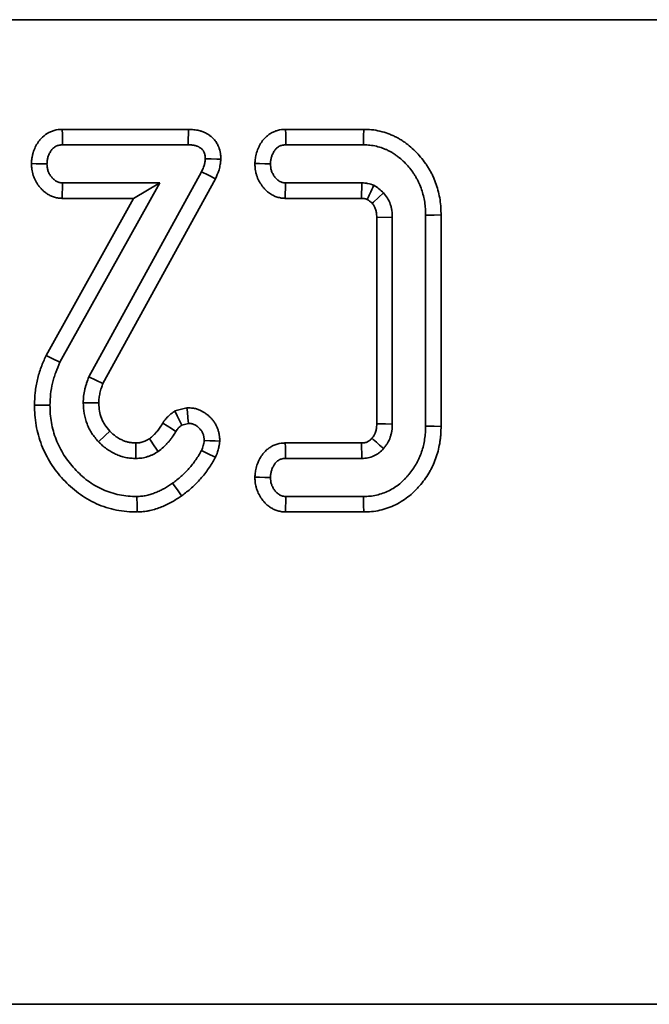
# Model space of a CAD drawing. Units: millimetres. Extents: x 20 to 1460, y -88 to 728.
# Drawn here: x 206 to 224, y 393 to 421 of the extents above; entities that cross this region are included whole.
import ezdxf

# ---------------------------------------------------------------- set-up
doc = ezdxf.new("R2010")
doc.units = ezdxf.units.MM
doc.header["$LTSCALE"] = 2.5
doc.linetypes.add('SLD-Сплошная', pattern=[0])

msp = doc.modelspace()

# ---------------------------------------------------------------- linework, layer by layer
at = {"color": 7, "linetype": 'SLD-Сплошная', "lineweight": 35}
for p, q in [((76.003, 421.188), (574.003, 421.188)), ((210.767, 418.069), (207.181, 418.069)), ((215.748, 418.069), (213.528, 418.069)), ((207.191, 417.629), (210.762, 417.629)), ((213.538, 417.629), (215.743, 417.629)), ((211.142, 416.864), (207.939, 411.032)), ((208.339, 410.846), (211.535, 416.665)), ((207.115, 411.444), (209.959, 416.547)), ((209.959, 416.547), (207.191, 416.547)), ((209.209, 416.107), (209.959, 416.547)), ((215.696, 416.547), (213.53, 416.547)), ((215.683, 416.107), (215.696, 416.547)), ((209.209, 416.107), (206.72, 411.64)), ((207.177, 416.107), (209.209, 416.107)), ((213.515, 416.107), (215.683, 416.107)), ((216.562, 415.568), (216.121, 415.559)), ((216.121, 415.559), (216.121, 409.698)), ((216.562, 409.689), (216.562, 415.568)), ((217.508, 415.629), (217.508, 409.628)), ((217.949, 409.622), (217.949, 415.635)), ((210.724, 410.152), (210.382, 410.062)), ((210.578, 409.658), (210.77, 409.708)), ((215.685, 409.15), (213.52, 409.15)), ((213.53, 408.71), (215.696, 408.71)), ((215.743, 407.629), (213.538, 407.629)), ((213.524, 407.188), (215.748, 407.188)), ((76.003, 393.188), (574.003, 393.188))]:
    msp.add_line(p, q, dxfattribs=at)
at = {"color": 7, "linetype": 'SLD-Сплошная', "lineweight": 35, "flags": 128}
for points in [[(207.181, 418.069), (207.184, 417.927), (207.188, 417.778), (207.191, 417.629)], [(210.767, 418.069), (210.766, 417.955), (210.764, 417.792), (210.762, 417.629)], [(213.528, 418.069), (213.531, 417.934), (213.535, 417.781), (213.538, 417.629)], [(215.748, 418.069), (215.745, 417.871), (215.743, 417.629)], [(211.689, 417.219), (211.575, 417.222), (211.411, 417.227), (211.247, 417.232)], [(206.304, 417.096), (206.439, 417.093), (206.592, 417.091), (206.746, 417.088)], [(212.655, 417.096), (212.785, 417.094), (212.941, 417.091), (213.097, 417.088)], [(211.535, 416.665), (211.333, 416.768), (211.142, 416.864)], [(207.177, 416.107), (207.181, 416.241), (207.186, 416.394), (207.191, 416.547)], [(213.515, 416.107), (213.519, 416.236), (213.525, 416.392), (213.53, 416.547)], [(215.99, 415.967), (216.025, 415.999), (216.17, 416.133), (216.315, 416.267)], [(217.949, 415.635), (217.75, 415.632), (217.508, 415.629)], [(206.72, 411.64), (206.898, 411.552), (207.115, 411.444)], [(208.339, 410.846), (208.137, 410.94), (207.939, 411.032)], [(206.391, 410.228), (206.59, 410.227), (206.832, 410.226)], [(208.219, 410.292), (208.002, 410.29), (207.778, 410.289)], [(210.382, 410.062), (210.447, 409.927), (210.513, 409.793), (210.578, 409.658)], [(210.724, 410.152), (210.737, 410.022), (210.754, 409.865), (210.77, 409.708)], [(210.036, 409.713), (210.161, 409.635), (210.286, 409.558), (210.411, 409.48)], [(216.121, 409.698), (216.171, 409.697), (216.366, 409.693), (216.562, 409.689)], [(208.533, 409.486), (208.399, 409.36), (208.211, 409.185)], [(217.949, 409.622), (217.75, 409.625), (217.508, 409.628)], [(209.275, 409.151), (209.275, 409.103), (209.276, 408.906), (209.277, 408.71)], [(209.658, 409.273), (209.685, 409.234), (209.797, 409.072), (209.909, 408.91)], [(211.657, 409.204), (211.528, 409.21), (211.372, 409.216), (211.216, 409.223)], [(213.52, 409.15), (213.523, 409.019), (213.526, 408.864), (213.53, 408.71)], [(211.536, 408.743), (211.383, 408.818), (211.14, 408.938)], [(210.574, 407.647), (210.473, 407.789), (210.318, 408.006)], [(212.655, 408.177), (212.787, 408.175), (212.942, 408.172), (213.097, 408.169)], [(209.309, 407.187), (209.307, 407.361), (209.303, 407.629)], [(213.524, 407.188), (213.528, 407.322), (213.533, 407.475), (213.538, 407.629)], [(215.748, 407.188), (215.745, 407.386), (215.743, 407.629)]]:
    msp.add_lwpolyline(points, dxfattribs=at)
at = {"color": 7, "linetype": 'SLD-Сплошная', "lineweight": 35}
for points, knots in [([(207.181, 418.069), (207.177, 418.069), (207.174, 418.069), (207.17, 418.069), (207.138, 418.067), (207.084, 418.066), (206.992, 418.049), (206.973, 418.044), (206.936, 418.034), (206.918, 418.028), (206.865, 418.01), (206.832, 417.995), (206.736, 417.946), (206.676, 417.904), (206.592, 417.825), (206.568, 417.798), (206.527, 417.748), (206.51, 417.724), (206.481, 417.681), (206.467, 417.659), (206.44, 417.614), (206.428, 417.59), (206.391, 417.516), (206.37, 417.463), (206.344, 417.377), (206.337, 417.348), (206.326, 417.294), (206.322, 417.269), (206.313, 417.199), (206.309, 417.159), (206.306, 417.127), (206.305, 417.116), (206.305, 417.106), (206.304, 417.096)], [-0.040085, -0.040085, -0.040085, -0.040085, -0.026691, -0.026691, -0.026691, 0.098309, 0.098309, 0.129559, 0.129559, 0.160809, 0.160809, 0.223309, 0.223309, 0.348309, 0.348309, 0.410809, 0.410809, 0.473309, 0.473309, 0.535809, 0.535809, 0.598309, 0.598309, 0.723309, 0.723309, 0.785809, 0.785809, 0.848309, 0.848309, 0.973309, 0.973309, 0.973309, 1.013394, 1.013394, 1.013394, 1.013394]), ([(211.689, 417.219), (211.689, 417.232), (211.688, 417.244), (211.687, 417.257), (211.686, 417.287), (211.684, 417.33), (211.667, 417.443), (211.652, 417.505), (211.614, 417.601), (211.598, 417.635), (211.569, 417.686), (211.558, 417.703), (211.534, 417.737), (211.521, 417.754), (211.481, 417.801), (211.456, 417.826), (211.408, 417.868), (211.387, 417.884), (211.337, 417.92), (211.309, 417.939), (211.262, 417.964), (211.245, 417.973), (211.212, 417.988), (211.197, 417.994), (211.152, 418.011), (211.125, 418.019), (211.077, 418.032), (211.055, 418.038), (211.008, 418.048), (210.984, 418.052), (210.935, 418.059), (210.91, 418.062), (210.841, 418.068), (210.803, 418.068), (210.773, 418.069), (210.771, 418.069), (210.769, 418.069), (210.767, 418.069)], [-0.007943, -0.007943, -0.007943, -0.007943, 0.044891, 0.044891, 0.044891, 0.169891, 0.169891, 0.294891, 0.294891, 0.357391, 0.357391, 0.388641, 0.388641, 0.419891, 0.419891, 0.482391, 0.482391, 0.544891, 0.544891, 0.607391, 0.607391, 0.638641, 0.638641, 0.669891, 0.669891, 0.732391, 0.732391, 0.794891, 0.794891, 0.857391, 0.857391, 0.919891, 0.919891, 1.044891, 1.044891, 1.044891, 1.052834, 1.052834, 1.052834, 1.052834]), ([(213.528, 418.069), (213.524, 418.069), (213.521, 418.069), (213.517, 418.069), (213.485, 418.067), (213.431, 418.066), (213.339, 418.049), (213.32, 418.044), (213.283, 418.034), (213.266, 418.029), (213.213, 418.01), (213.18, 417.996), (213.117, 417.963), (213.087, 417.945), (213.025, 417.903), (212.995, 417.878), (212.937, 417.823), (212.912, 417.794), (212.871, 417.742), (212.854, 417.717), (212.826, 417.674), (212.813, 417.653), (212.788, 417.608), (212.776, 417.585), (212.741, 417.512), (212.72, 417.46), (212.695, 417.374), (212.688, 417.346), (212.678, 417.293), (212.674, 417.269), (212.664, 417.199), (212.661, 417.16), (212.658, 417.128), (212.657, 417.117), (212.656, 417.107), (212.655, 417.096)], [-0.04027, -0.04027, -0.04027, -0.04027, -0.026914, -0.026914, -0.026914, 0.098086, 0.098086, 0.129336, 0.129336, 0.160586, 0.160586, 0.223086, 0.223086, 0.285586, 0.285586, 0.348086, 0.348086, 0.410586, 0.410586, 0.473086, 0.473086, 0.535586, 0.535586, 0.598086, 0.598086, 0.723086, 0.723086, 0.785586, 0.785586, 0.848086, 0.848086, 0.973086, 0.973086, 0.973086, 1.013357, 1.013357, 1.013357, 1.013357]), ([(217.949, 415.635), (217.949, 415.637), (217.948, 415.639), (217.948, 415.641), (217.947, 415.702), (217.945, 415.769), (217.936, 415.914), (217.929, 415.989), (217.906, 416.14), (217.89, 416.215), (217.854, 416.359), (217.833, 416.428), (217.787, 416.568), (217.761, 416.637), (217.713, 416.745), (217.695, 416.782), (217.659, 416.851), (217.641, 416.884), (217.603, 416.948), (217.585, 416.979), (217.546, 417.04), (217.526, 417.071), (217.462, 417.164), (217.414, 417.226), (217.318, 417.34), (217.268, 417.394), (217.16, 417.501), (217.102, 417.553), (217.016, 417.623), (216.988, 417.645), (216.929, 417.69), (216.898, 417.712), (216.831, 417.757), (216.796, 417.78), (216.724, 417.821), (216.688, 417.84), (216.618, 417.875), (216.583, 417.891), (216.512, 417.921), (216.475, 417.936), (216.365, 417.976), (216.289, 417.999), (216.134, 418.036), (216.054, 418.05), (215.889, 418.066), (215.814, 418.068), (215.753, 418.069), (215.751, 418.069), (215.75, 418.069), (215.748, 418.069)], [-0.001818, -0.001818, -0.001818, -0.001818, 0.000147, 0.000147, 0.000147, 0.062647, 0.062647, 0.125147, 0.125147, 0.187647, 0.187647, 0.250147, 0.250147, 0.312647, 0.312647, 0.343897, 0.343897, 0.375147, 0.375147, 0.406397, 0.406397, 0.437647, 0.437647, 0.500147, 0.500147, 0.562647, 0.562647, 0.625147, 0.625147, 0.656397, 0.656397, 0.687647, 0.687647, 0.718897, 0.718897, 0.750147, 0.750147, 0.781397, 0.781397, 0.812647, 0.812647, 0.875147, 0.875147, 0.937647, 0.937647, 1.000147, 1.000147, 1.000147, 1.001965, 1.001965, 1.001965, 1.001965]), ([(206.746, 417.088), (206.748, 417.121), (206.751, 417.153), (206.758, 417.201), (206.761, 417.217), (206.767, 417.249), (206.771, 417.265), (206.785, 417.311), (206.797, 417.342), (206.818, 417.386), (206.826, 417.4), (206.843, 417.428), (206.851, 417.442), (206.87, 417.469), (206.879, 417.483), (206.9, 417.508), (206.911, 417.52), (206.946, 417.553), (206.973, 417.572), (207.017, 417.595), (207.032, 417.601), (207.055, 417.609), (207.062, 417.612), (207.078, 417.616), (207.086, 417.618), (207.126, 417.625), (207.158, 417.627), (207.191, 417.629)], [0, 0, 0, 0, 0.125, 0.125, 0.1875, 0.1875, 0.25, 0.25, 0.375, 0.375, 0.4375, 0.4375, 0.5, 0.5, 0.5625, 0.5625, 0.625, 0.625, 0.75, 0.75, 0.8125, 0.8125, 0.84375, 0.84375, 0.875, 0.875, 1, 1, 1, 1]), ([(210.762, 417.629), (210.791, 417.628), (210.821, 417.627), (210.866, 417.623), (210.881, 417.622), (210.91, 417.617), (210.925, 417.615), (210.954, 417.608), (210.969, 417.605), (210.998, 417.597), (211.012, 417.592), (211.033, 417.584), (211.04, 417.582), (211.054, 417.575), (211.06, 417.572), (211.08, 417.561), (211.093, 417.553), (211.117, 417.536), (211.129, 417.526), (211.151, 417.507), (211.162, 417.496), (211.176, 417.479), (211.181, 417.473), (211.189, 417.461), (211.193, 417.455), (211.205, 417.435), (211.211, 417.421), (211.228, 417.38), (211.235, 417.35), (211.244, 417.291), (211.245, 417.261), (211.247, 417.232)], [0, 0, 0, 0, 0.125, 0.125, 0.1875, 0.1875, 0.25, 0.25, 0.3125, 0.3125, 0.375, 0.375, 0.40625, 0.40625, 0.4375, 0.4375, 0.5, 0.5, 0.5625, 0.5625, 0.625, 0.625, 0.65625, 0.65625, 0.6875, 0.6875, 0.75, 0.75, 0.875, 0.875, 1, 1, 1, 1]), ([(213.097, 417.088), (213.1, 417.12), (213.103, 417.153), (213.109, 417.201), (213.112, 417.217), (213.118, 417.249), (213.122, 417.264), (213.136, 417.311), (213.147, 417.341), (213.169, 417.385), (213.176, 417.4), (213.192, 417.428), (213.201, 417.442), (213.218, 417.469), (213.228, 417.483), (213.248, 417.508), (213.259, 417.52), (213.282, 417.543), (213.295, 417.553), (213.321, 417.571), (213.335, 417.58), (213.364, 417.595), (213.379, 417.601), (213.402, 417.609), (213.41, 417.612), (213.426, 417.616), (213.433, 417.618), (213.473, 417.625), (213.506, 417.627), (213.538, 417.629)], [0, 0, 0, 0, 0.125, 0.125, 0.1875, 0.1875, 0.25, 0.25, 0.375, 0.375, 0.4375, 0.4375, 0.5, 0.5, 0.5625, 0.5625, 0.625, 0.625, 0.6875, 0.6875, 0.75, 0.75, 0.8125, 0.8125, 0.84375, 0.84375, 0.875, 0.875, 1, 1, 1, 1]), ([(215.743, 417.629), (215.804, 417.627), (215.866, 417.626), (215.989, 417.613), (216.05, 417.602), (216.17, 417.574), (216.229, 417.556), (216.316, 417.524), (216.345, 417.513), (216.402, 417.489), (216.43, 417.476), (216.485, 417.448), (216.513, 417.434), (216.566, 417.403), (216.592, 417.387), (216.643, 417.352), (216.668, 417.334), (216.718, 417.297), (216.742, 417.278), (216.814, 417.219), (216.86, 417.178), (216.948, 417.091), (216.99, 417.046), (217.069, 416.951), (217.107, 416.902), (217.159, 416.826), (217.176, 416.8), (217.209, 416.748), (217.225, 416.721), (217.257, 416.668), (217.271, 416.641), (217.3, 416.586), (217.313, 416.558), (217.351, 416.474), (217.373, 416.416), (217.412, 416.299), (217.429, 416.24), (217.459, 416.12), (217.472, 416.059), (217.491, 415.937), (217.497, 415.876), (217.505, 415.752), (217.506, 415.691), (217.508, 415.629)], [0, 0, 0, 0, 0.0625, 0.0625, 0.125, 0.125, 0.1875, 0.1875, 0.21875, 0.21875, 0.25, 0.25, 0.28125, 0.28125, 0.3125, 0.3125, 0.34375, 0.34375, 0.375, 0.375, 0.4375, 0.4375, 0.5, 0.5, 0.5625, 0.5625, 0.59375, 0.59375, 0.625, 0.625, 0.65625, 0.65625, 0.6875, 0.6875, 0.75, 0.75, 0.8125, 0.8125, 0.875, 0.875, 0.9375, 0.9375, 1, 1, 1, 1]), ([(211.247, 417.232), (211.244, 417.2), (211.24, 417.168), (211.232, 417.12), (211.229, 417.104), (211.223, 417.073), (211.219, 417.058), (211.196, 416.981), (211.169, 416.923), (211.142, 416.864)], [0, 0, 0, 0, 0.25, 0.25, 0.375, 0.375, 0.5, 0.5, 1, 1, 1, 1]), ([(211.535, 416.665), (211.537, 416.67), (211.54, 416.674), (211.542, 416.679), (211.569, 416.738), (211.606, 416.815), (211.644, 416.942), (211.651, 416.97), (211.662, 417.02), (211.667, 417.044), (211.677, 417.111), (211.681, 417.149), (211.685, 417.181), (211.687, 417.194), (211.688, 417.206), (211.689, 417.219)], [-0.097864, -0.097864, -0.097864, -0.097864, -0.058618, -0.058618, -0.058618, 0.441382, 0.441382, 0.566382, 0.566382, 0.691382, 0.691382, 0.941382, 0.941382, 0.941382, 1.039245, 1.039245, 1.039245, 1.039245]), ([(206.304, 417.096), (206.304, 417.085), (206.305, 417.075), (206.305, 417.064), (206.307, 417.032), (206.309, 416.988), (206.324, 416.879), (206.336, 416.82), (206.366, 416.73), (206.377, 416.7), (206.401, 416.646), (206.414, 416.621), (206.44, 416.573), (206.453, 416.551), (206.482, 416.507), (206.497, 416.485), (206.529, 416.443), (206.545, 416.423), (206.582, 416.38), (206.603, 416.358), (206.648, 416.314), (206.674, 416.293), (206.727, 416.253), (206.755, 416.234), (206.813, 416.2), (206.843, 416.184), (206.91, 416.156), (206.946, 416.143), (207.005, 416.128), (207.026, 416.123), (207.062, 416.117), (207.079, 416.115), (207.123, 416.11), (207.146, 416.109), (207.162, 416.108), (207.167, 416.107), (207.172, 416.107), (207.177, 416.107)], [-0.018541, -0.018541, -0.018541, -0.018541, 0.022221, 0.022221, 0.022221, 0.147221, 0.147221, 0.272221, 0.272221, 0.334721, 0.334721, 0.397221, 0.397221, 0.459721, 0.459721, 0.522221, 0.522221, 0.584721, 0.584721, 0.647221, 0.647221, 0.709721, 0.709721, 0.772221, 0.772221, 0.834721, 0.834721, 0.897221, 0.897221, 0.928471, 0.928471, 0.959721, 0.959721, 1.022221, 1.022221, 1.022221, 1.040762, 1.040762, 1.040762, 1.040762]), ([(207.191, 416.547), (207.175, 416.549), (207.159, 416.55), (207.135, 416.552), (207.127, 416.553), (207.111, 416.556), (207.103, 416.558), (207.08, 416.564), (207.065, 416.569), (207.035, 416.582), (207.02, 416.589), (206.992, 416.605), (206.979, 416.614), (206.953, 416.634), (206.941, 416.644), (206.918, 416.667), (206.907, 416.678), (206.886, 416.703), (206.875, 416.715), (206.856, 416.741), (206.847, 416.754), (206.83, 416.781), (206.821, 416.795), (206.806, 416.823), (206.798, 416.838), (206.785, 416.867), (206.779, 416.882), (206.764, 416.928), (206.758, 416.96), (206.749, 417.024), (206.747, 417.056), (206.746, 417.088)], [0, 0, 0, 0, 0.0625, 0.0625, 0.09375, 0.09375, 0.125, 0.125, 0.1875, 0.1875, 0.25, 0.25, 0.3125, 0.3125, 0.375, 0.375, 0.4375, 0.4375, 0.5, 0.5, 0.5625, 0.5625, 0.625, 0.625, 0.6875, 0.6875, 0.75, 0.75, 0.875, 0.875, 1, 1, 1, 1]), ([(212.655, 417.096), (212.656, 417.086), (212.656, 417.075), (212.657, 417.065), (212.658, 417.033), (212.66, 416.989), (212.671, 416.907), (212.676, 416.878), (212.689, 416.822), (212.696, 416.794), (212.723, 416.711), (212.745, 416.658), (212.795, 416.561), (212.823, 416.516), (212.869, 416.452), (212.884, 416.432), (212.92, 416.389), (212.94, 416.367), (212.985, 416.322), (213.01, 416.3), (213.062, 416.259), (213.089, 416.24), (213.147, 416.204), (213.177, 416.188), (213.245, 416.158), (213.281, 416.145), (213.341, 416.129), (213.362, 416.124), (213.399, 416.118), (213.416, 416.115), (213.461, 416.11), (213.484, 416.109), (213.5, 416.108), (213.505, 416.107), (213.51, 416.107), (213.515, 416.107)], [-0.019227, -0.019227, -0.019227, -0.019227, 0.022078, 0.022078, 0.022078, 0.147078, 0.147078, 0.209578, 0.209578, 0.272078, 0.272078, 0.397078, 0.397078, 0.522078, 0.522078, 0.584578, 0.584578, 0.647078, 0.647078, 0.709578, 0.709578, 0.772078, 0.772078, 0.834578, 0.834578, 0.897078, 0.897078, 0.928328, 0.928328, 0.959578, 0.959578, 1.022078, 1.022078, 1.022078, 1.041305, 1.041305, 1.041305, 1.041305]), ([(213.53, 416.547), (213.514, 416.549), (213.498, 416.55), (213.474, 416.552), (213.466, 416.553), (213.451, 416.556), (213.443, 416.558), (213.42, 416.564), (213.405, 416.57), (213.376, 416.583), (213.362, 416.59), (213.334, 416.607), (213.321, 416.616), (213.296, 416.636), (213.284, 416.646), (213.262, 416.669), (213.251, 416.68), (213.231, 416.705), (213.221, 416.717), (213.193, 416.756), (213.176, 416.783), (213.147, 416.84), (213.135, 416.869), (213.12, 416.915), (213.116, 416.93), (213.109, 416.961), (213.107, 416.977), (213.1, 417.024), (213.099, 417.056), (213.097, 417.088)], [0, 0, 0, 0, 0.0625, 0.0625, 0.09375, 0.09375, 0.125, 0.125, 0.1875, 0.1875, 0.25, 0.25, 0.3125, 0.3125, 0.375, 0.375, 0.4375, 0.4375, 0.5, 0.5, 0.625, 0.625, 0.75, 0.75, 0.8125, 0.8125, 0.875, 0.875, 1, 1, 1, 1]), ([(216.036, 416.478), (215.981, 416.497), (215.926, 416.517), (215.855, 416.531), (215.841, 416.534), (215.812, 416.538), (215.798, 416.54), (215.754, 416.544), (215.725, 416.546), (215.696, 416.547)], [0, 0, 0, 0, 0.5, 0.5, 0.625, 0.625, 0.75, 0.75, 1, 1, 1, 1]), ([(215.845, 416.077), (215.87, 416.129), (215.894, 416.18), (215.919, 416.232), (215.958, 416.314), (215.997, 416.396), (216.036, 416.478)], [0.000253917, 0.000253917, 0.000253917, 0.000253917, 0.001231222, 0.001231222, 0.001231222, 0.00279298, 0.00279298, 0.00279298, 0.00279298]), ([(216.315, 416.267), (216.272, 416.306), (216.228, 416.346), (216.136, 416.416), (216.086, 416.447), (216.036, 416.478)], [0, 0, 0, 0, 0.5, 0.5, 1, 1, 1, 1]), ([(215.683, 416.107), (215.706, 416.105), (215.725, 416.104), (215.75, 416.101), (215.757, 416.101), (215.77, 416.099), (215.774, 416.098), (215.792, 416.094), (215.814, 416.088), (215.845, 416.077)], [0.1490107, 0.1490107, 0.1490107, 0.1490107, 0.3602945, 0.3602945, 0.4852945, 0.4852945, 0.6102945, 0.6102945, 0.9612838, 0.9612838, 0.9612838, 0.9612838]), ([(216.562, 415.568), (216.559, 415.631), (216.557, 415.694), (216.544, 415.788), (216.538, 415.819), (216.523, 415.88), (216.514, 415.911), (216.483, 416), (216.457, 416.059), (216.393, 416.167), (216.354, 416.217), (216.315, 416.267)], [0, 0, 0, 0, 0.25, 0.25, 0.375, 0.375, 0.5, 0.5, 0.75, 0.75, 1, 1, 1, 1]), ([(215.845, 416.077), (215.875, 416.058), (215.898, 416.043), (215.935, 416.015), (215.959, 415.994), (215.99, 415.967)], [0.1113942, 0.1113942, 0.1113942, 0.1113942, 0.4633596, 0.4633596, 0.8519654, 0.8519654, 0.8519654, 0.8519654]), ([(215.99, 415.967), (216.017, 415.931), (216.035, 415.906), (216.061, 415.863), (216.075, 415.832), (216.093, 415.779), (216.098, 415.762), (216.106, 415.728), (216.109, 415.713), (216.116, 415.664), (216.119, 415.619), (216.121, 415.559)], [0.0108733, 0.0108733, 0.0108733, 0.0108733, 0.2097058, 0.2097058, 0.4597058, 0.4597058, 0.5847058, 0.5847058, 0.7097058, 0.7097058, 0.9488325, 0.9488325, 0.9488325, 0.9488325]), ([(206.72, 411.64), (206.717, 411.633), (206.714, 411.627), (206.711, 411.62), (206.669, 411.524), (206.623, 411.419), (206.56, 411.246), (206.54, 411.187), (206.506, 411.07), (206.49, 411.011), (206.449, 410.836), (206.426, 410.715), (206.398, 410.462), (206.395, 410.344), (206.391, 410.239), (206.391, 410.236), (206.391, 410.232), (206.391, 410.228)], [-0.009095, -0.009095, -0.009095, -0.009095, 0.007889, 0.007889, 0.007889, 0.257889, 0.257889, 0.382889, 0.382889, 0.507889, 0.507889, 0.757889, 0.757889, 1.007889, 1.007889, 1.007889, 1.016984, 1.016984, 1.016984, 1.016984]), ([(206.832, 410.226), (206.835, 410.331), (206.839, 410.436), (206.862, 410.645), (206.881, 410.748), (206.917, 410.902), (206.931, 410.953), (206.961, 411.053), (206.977, 411.103), (207.031, 411.251), (207.073, 411.348), (207.115, 411.444)], [0, 0, 0, 0, 0.25, 0.25, 0.5, 0.5, 0.625, 0.625, 0.75, 0.75, 1, 1, 1, 1]), ([(207.939, 411.032), (207.916, 410.973), (207.893, 410.913), (207.863, 410.822), (207.854, 410.792), (207.837, 410.73), (207.829, 410.699), (207.808, 410.606), (207.797, 410.543), (207.786, 410.448), (207.784, 410.416), (207.78, 410.353), (207.779, 410.321), (207.778, 410.289)], [0, 0, 0, 0, 0.25, 0.25, 0.375, 0.375, 0.5, 0.5, 0.75, 0.75, 0.875, 0.875, 1, 1, 1, 1]), ([(208.219, 410.292), (208.22, 410.316), (208.221, 410.339), (208.224, 410.387), (208.226, 410.409), (208.233, 410.475), (208.241, 410.522), (208.258, 410.596), (208.264, 410.62), (208.277, 410.668), (208.284, 410.691), (208.305, 410.754), (208.321, 410.798), (208.339, 410.846)], [0.0397397, 0.0397397, 0.0397397, 0.0397397, 0.1390988, 0.1390988, 0.2640988, 0.2640988, 0.5140988, 0.5140988, 0.6390988, 0.6390988, 0.7640988, 0.7640988, 0.9743591, 0.9743591, 0.9743591, 0.9743591]), ([(206.391, 410.228), (206.391, 410.224), (206.391, 410.22), (206.391, 410.217), (206.393, 410.134), (206.395, 410.043), (206.409, 409.846), (206.422, 409.747), (206.474, 409.461), (206.524, 409.276), (206.631, 408.999), (206.672, 408.91), (206.758, 408.739), (206.805, 408.654), (206.963, 408.403), (207.083, 408.253), (207.276, 408.044), (207.344, 407.976), (207.487, 407.846), (207.563, 407.783), (207.72, 407.667), (207.802, 407.612), (207.974, 407.51), (208.063, 407.465), (208.243, 407.384), (208.336, 407.348), (208.53, 407.287), (208.627, 407.263), (208.817, 407.225), (208.915, 407.211), (209.115, 407.193), (209.206, 407.19), (209.289, 407.188), (209.296, 407.188), (209.303, 407.188), (209.309, 407.187)], [-0.004976, -0.004976, -0.004976, -0.004976, -0.002118, -0.002118, -0.002118, 0.060382, 0.060382, 0.122882, 0.122882, 0.247882, 0.247882, 0.310382, 0.310382, 0.372882, 0.372882, 0.497882, 0.497882, 0.560382, 0.560382, 0.622882, 0.622882, 0.685382, 0.685382, 0.747882, 0.747882, 0.810382, 0.810382, 0.872882, 0.872882, 0.935382, 0.935382, 0.997882, 0.997882, 0.997882, 1.002858, 1.002858, 1.002858, 1.002858]), ([(209.303, 407.629), (209.219, 407.631), (209.136, 407.633), (208.971, 407.648), (208.889, 407.66), (208.726, 407.693), (208.645, 407.713), (208.487, 407.762), (208.409, 407.792), (208.257, 407.86), (208.183, 407.898), (208.04, 407.983), (207.971, 408.029), (207.838, 408.128), (207.774, 408.181), (207.651, 408.293), (207.592, 408.352), (207.423, 408.535), (207.319, 408.665), (207.186, 408.876), (207.146, 408.949), (207.071, 409.097), (207.037, 409.173), (206.947, 409.405), (206.903, 409.566), (206.859, 409.811), (206.848, 409.894), (206.836, 410.06), (206.834, 410.143), (206.832, 410.226)], [0, 0, 0, 0, 0.0625, 0.0625, 0.125, 0.125, 0.1875, 0.1875, 0.25, 0.25, 0.3125, 0.3125, 0.375, 0.375, 0.4375, 0.4375, 0.5, 0.5, 0.625, 0.625, 0.6875, 0.6875, 0.75, 0.75, 0.875, 0.875, 0.9375, 0.9375, 1, 1, 1, 1]), ([(207.778, 410.289), (207.783, 410.188), (207.788, 410.086), (207.821, 409.887), (207.849, 409.789), (207.904, 409.647), (207.925, 409.6), (207.971, 409.51), (207.996, 409.466), (208.08, 409.34), (208.146, 409.262), (208.211, 409.185)], [0, 0, 0, 0, 0.25, 0.25, 0.5, 0.5, 0.625, 0.625, 0.75, 0.75, 1, 1, 1, 1]), ([(208.533, 409.486), (208.475, 409.556), (208.426, 409.616), (208.373, 409.696), (208.356, 409.725), (208.324, 409.788), (208.309, 409.82), (208.27, 409.923), (208.251, 409.99), (208.229, 410.121), (208.224, 410.199), (208.219, 410.292)], [0.0158849, 0.0158849, 0.0158849, 0.0158849, 0.2466601, 0.2466601, 0.3716601, 0.3716601, 0.4966601, 0.4966601, 0.7466601, 0.7466601, 0.9807752, 0.9807752, 0.9807752, 0.9807752]), ([(210.382, 410.062), (210.359, 410.045), (210.336, 410.028), (210.314, 410.01), (210.297, 409.998), (210.276, 409.982), (210.225, 409.941), (210.196, 409.916), (210.15, 409.868), (210.134, 409.85), (210.108, 409.817), (210.096, 409.802), (210.066, 409.759), (210.051, 409.736), (210.04, 409.719), (210.039, 409.717), (210.038, 409.715), (210.036, 409.713)], [-0.028907, -0.028907, -0.028907, -0.028907, 0.318129, 0.318129, 0.318129, 0.568129, 0.568129, 0.818129, 0.818129, 0.943129, 0.943129, 1.068129, 1.068129, 1.318129, 1.318129, 1.318129, 1.347036, 1.347036, 1.347036, 1.347036]), ([(211.657, 409.204), (211.657, 409.216), (211.656, 409.228), (211.656, 409.239), (211.655, 409.27), (211.654, 409.318), (211.641, 409.398), (211.638, 409.415), (211.631, 409.447), (211.627, 409.463), (211.615, 409.507), (211.605, 409.534), (211.586, 409.583), (211.577, 409.606), (211.553, 409.657), (211.539, 409.684), (211.505, 409.739), (211.486, 409.767), (211.448, 409.815), (211.43, 409.837), (211.393, 409.876), (211.376, 409.893), (211.337, 409.929), (211.316, 409.947), (211.269, 409.983), (211.243, 410.001), (211.193, 410.033), (211.168, 410.047), (211.119, 410.071), (211.095, 410.082), (211.037, 410.106), (211.003, 410.117), (210.946, 410.131), (210.925, 410.135), (210.889, 410.141), (210.873, 410.143), (210.829, 410.147), (210.807, 410.148), (210.792, 410.149), (210.769, 410.15), (210.746, 410.151), (210.724, 410.152)], [-0.093255, -0.093255, -0.093255, -0.093255, -0.045261, -0.045261, -0.045261, 0.079739, 0.079739, 0.110989, 0.110989, 0.142239, 0.142239, 0.204739, 0.204739, 0.267239, 0.267239, 0.329739, 0.329739, 0.392239, 0.392239, 0.454739, 0.454739, 0.517239, 0.517239, 0.579739, 0.579739, 0.642239, 0.642239, 0.704739, 0.704739, 0.767239, 0.767239, 0.829739, 0.829739, 0.860989, 0.860989, 0.892239, 0.892239, 0.954739, 0.954739, 0.954739, 1.047994, 1.047994, 1.047994, 1.047994]), ([(210.036, 409.713), (210.035, 409.71), (210.034, 409.708), (210.033, 409.706), (210, 409.652), (209.972, 409.606), (209.936, 409.554), (209.923, 409.537), (209.893, 409.499), (209.876, 409.48), (209.84, 409.439), (209.823, 409.419), (209.79, 409.385), (209.774, 409.37), (209.734, 409.333), (209.7, 409.306), (209.658, 409.273)], [0.029138, 0.029138, 0.029138, 0.029138, 0.0384537, 0.0384537, 0.0384537, 0.2884537, 0.2884537, 0.4134537, 0.4134537, 0.5384537, 0.5384537, 0.6634537, 0.6634537, 0.7884537, 0.7884537, 1.0093157, 1.0093157, 1.0093157, 1.0093157]), ([(210.411, 409.48), (210.422, 409.498), (210.433, 409.515), (210.451, 409.54), (210.457, 409.548), (210.47, 409.564), (210.477, 409.572), (210.498, 409.594), (210.513, 409.607), (210.545, 409.633), (210.561, 409.645), (210.578, 409.658)], [0, 0, 0, 0, 0.25, 0.25, 0.375, 0.375, 0.5, 0.5, 0.75, 0.75, 1, 1, 1, 1]), ([(210.77, 409.708), (210.785, 409.708), (210.8, 409.707), (210.823, 409.705), (210.831, 409.704), (210.846, 409.701), (210.853, 409.7), (210.875, 409.694), (210.889, 409.69), (210.918, 409.678), (210.932, 409.672), (210.959, 409.658), (210.972, 409.651), (210.998, 409.635), (211.01, 409.626), (211.034, 409.608), (211.046, 409.598), (211.068, 409.577), (211.079, 409.566), (211.1, 409.544), (211.11, 409.533), (211.128, 409.509), (211.137, 409.496), (211.153, 409.47), (211.16, 409.457), (211.173, 409.429), (211.179, 409.415), (211.19, 409.387), (211.195, 409.372), (211.201, 409.351), (211.203, 409.343), (211.206, 409.328), (211.207, 409.321), (211.213, 409.284), (211.214, 409.253), (211.216, 409.223)], [0, 0, 0, 0, 0.0625, 0.0625, 0.09375, 0.09375, 0.125, 0.125, 0.1875, 0.1875, 0.25, 0.25, 0.3125, 0.3125, 0.375, 0.375, 0.4375, 0.4375, 0.5, 0.5, 0.5625, 0.5625, 0.625, 0.625, 0.6875, 0.6875, 0.75, 0.75, 0.8125, 0.8125, 0.84375, 0.84375, 0.875, 0.875, 1, 1, 1, 1]), ([(216.121, 409.698), (216.119, 409.639), (216.116, 409.593), (216.109, 409.546), (216.106, 409.53), (216.098, 409.496), (216.093, 409.478), (216.074, 409.424), (216.059, 409.392), (216.039, 409.358), (216.03, 409.344), (216.007, 409.313), (215.996, 409.299), (215.984, 409.283)], [0.037184, 0.037184, 0.037184, 0.037184, 0.2761011, 0.2761011, 0.4011011, 0.4011011, 0.5261011, 0.5261011, 0.7761011, 0.7761011, 0.9011011, 0.9011011, 0.9889171, 0.9889171, 0.9889171, 0.9889171]), ([(216.315, 408.99), (216.334, 409.015), (216.354, 409.04), (216.391, 409.091), (216.409, 409.117), (216.457, 409.199), (216.483, 409.257), (216.513, 409.347), (216.523, 409.377), (216.538, 409.438), (216.544, 409.469), (216.557, 409.563), (216.559, 409.626), (216.562, 409.689)], [0, 0, 0, 0, 0.125, 0.125, 0.25, 0.25, 0.5, 0.5, 0.625, 0.625, 0.75, 0.75, 1, 1, 1, 1]), ([(209.275, 409.151), (209.233, 409.152), (209.196, 409.154), (209.133, 409.16), (209.101, 409.164), (209.037, 409.178), (209.006, 409.186), (208.946, 409.207), (208.914, 409.22), (208.845, 409.251), (208.812, 409.268), (208.751, 409.303), (208.723, 409.322), (208.652, 409.375), (208.598, 409.424), (208.533, 409.486)], [0.0193405, 0.0193405, 0.0193405, 0.0193405, 0.1300116, 0.1300116, 0.2550116, 0.2550116, 0.3800116, 0.3800116, 0.5050116, 0.5050116, 0.6300116, 0.6300116, 0.7550116, 0.7550116, 0.9856712, 0.9856712, 0.9856712, 0.9856712]), ([(209.909, 408.91), (209.959, 408.949), (210.01, 408.988), (210.081, 409.052), (210.103, 409.075), (210.147, 409.121), (210.169, 409.145), (210.211, 409.193), (210.231, 409.217), (210.271, 409.267), (210.291, 409.292), (210.346, 409.371), (210.378, 409.425), (210.411, 409.48)], [0, 0, 0, 0, 0.25, 0.25, 0.375, 0.375, 0.5, 0.5, 0.625, 0.625, 0.75, 0.75, 1, 1, 1, 1]), ([(217.508, 409.628), (217.506, 409.566), (217.505, 409.504), (217.499, 409.412), (217.496, 409.381), (217.489, 409.32), (217.486, 409.289), (217.472, 409.197), (217.46, 409.136), (217.431, 409.016), (217.414, 408.957), (217.374, 408.84), (217.352, 408.782), (217.314, 408.697), (217.301, 408.669), (217.273, 408.614), (217.258, 408.587), (217.213, 408.506), (217.18, 408.453), (217.109, 408.352), (217.072, 408.303), (217.012, 408.231), (216.992, 408.208), (216.951, 408.162), (216.93, 408.139), (216.864, 408.073), (216.819, 408.031), (216.675, 407.914), (216.571, 407.846), (216.404, 407.764), (216.347, 407.74), (216.231, 407.699), (216.171, 407.681), (216.051, 407.654), (215.989, 407.643), (215.866, 407.631), (215.804, 407.63), (215.743, 407.629)], [0, 0, 0, 0, 0.0625, 0.0625, 0.09375, 0.09375, 0.125, 0.125, 0.1875, 0.1875, 0.25, 0.25, 0.3125, 0.3125, 0.34375, 0.34375, 0.375, 0.375, 0.4375, 0.4375, 0.5, 0.5, 0.53125, 0.53125, 0.5625, 0.5625, 0.625, 0.625, 0.75, 0.75, 0.8125, 0.8125, 0.875, 0.875, 0.9375, 0.9375, 1, 1, 1, 1]), ([(215.748, 407.188), (215.749, 407.188), (215.751, 407.188), (215.753, 407.188), (215.814, 407.189), (215.888, 407.191), (216.053, 407.206), (216.132, 407.22), (216.287, 407.256), (216.362, 407.278), (216.509, 407.329), (216.583, 407.36), (216.799, 407.467), (216.929, 407.552), (217.11, 407.7), (217.168, 407.754), (217.249, 407.835), (217.275, 407.863), (217.324, 407.918), (217.347, 407.945), (217.418, 408.03), (217.464, 408.09), (217.55, 408.214), (217.589, 408.276), (217.645, 408.374), (217.663, 408.408), (217.698, 408.476), (217.715, 408.512), (217.761, 408.617), (217.787, 408.686), (217.835, 408.826), (217.857, 408.899), (217.892, 409.047), (217.906, 409.12), (217.922, 409.23), (217.927, 409.267), (217.935, 409.34), (217.938, 409.378), (217.945, 409.488), (217.947, 409.555), (217.948, 409.617), (217.948, 409.619), (217.949, 409.621), (217.949, 409.622)], [-0.00189, -0.00189, -0.00189, -0.00189, -0.000164, -0.000164, -0.000164, 0.062336, 0.062336, 0.124836, 0.124836, 0.187336, 0.187336, 0.249836, 0.249836, 0.374836, 0.374836, 0.437336, 0.437336, 0.468586, 0.468586, 0.499836, 0.499836, 0.562336, 0.562336, 0.624836, 0.624836, 0.656086, 0.656086, 0.687336, 0.687336, 0.749836, 0.749836, 0.812336, 0.812336, 0.874836, 0.874836, 0.906086, 0.906086, 0.937336, 0.937336, 0.999836, 0.999836, 0.999836, 1.001727, 1.001727, 1.001727, 1.001727]), ([(208.211, 409.185), (208.283, 409.115), (208.355, 409.045), (208.476, 408.956), (208.518, 408.929), (208.605, 408.879), (208.65, 408.856), (208.741, 408.814), (208.787, 408.795), (208.882, 408.763), (208.93, 408.75), (209.028, 408.729), (209.078, 408.722), (209.177, 408.713), (209.227, 408.711), (209.277, 408.71)], [0, 0, 0, 0, 0.25, 0.25, 0.375, 0.375, 0.5, 0.5, 0.625, 0.625, 0.75, 0.75, 0.875, 0.875, 1, 1, 1, 1]), ([(209.658, 409.273), (209.619, 409.249), (209.588, 409.231), (209.552, 409.213), (209.539, 409.207), (209.508, 409.195), (209.491, 409.189), (209.453, 409.177), (209.435, 409.171), (209.403, 409.163), (209.389, 409.16), (209.365, 409.157), (209.35, 409.155), (209.314, 409.153), (209.296, 409.152), (209.275, 409.151)], [0.0258576, 0.0258576, 0.0258576, 0.0258576, 0.2425611, 0.2425611, 0.3675611, 0.3675611, 0.4925611, 0.4925611, 0.6175611, 0.6175611, 0.7425611, 0.7425611, 0.8675611, 0.8675611, 0.9667035, 0.9667035, 0.9667035, 0.9667035]), ([(211.216, 409.223), (211.213, 409.198), (211.21, 409.174), (211.204, 409.137), (211.201, 409.125), (211.196, 409.101), (211.193, 409.089), (211.177, 409.03), (211.158, 408.984), (211.14, 408.938)], [0, 0, 0, 0, 0.25, 0.25, 0.375, 0.375, 0.5, 0.5, 1, 1, 1, 1]), ([(211.536, 408.743), (211.54, 408.753), (211.544, 408.763), (211.548, 408.772), (211.567, 408.818), (211.592, 408.879), (211.62, 408.978), (211.626, 409), (211.634, 409.041), (211.638, 409.061), (211.647, 409.115), (211.65, 409.145), (211.653, 409.17), (211.655, 409.181), (211.656, 409.193), (211.657, 409.204)], [-0.117715, -0.117715, -0.117715, -0.117715, -0.01261, -0.01261, -0.01261, 0.48739, 0.48739, 0.61239, 0.61239, 0.73739, 0.73739, 0.98739, 0.98739, 0.98739, 1.105105, 1.105105, 1.105105, 1.105105]), ([(213.52, 409.15), (213.517, 409.15), (213.513, 409.15), (213.51, 409.15), (213.478, 409.149), (213.422, 409.148), (213.326, 409.128), (213.305, 409.123), (213.268, 409.112), (213.249, 409.106), (213.196, 409.086), (213.163, 409.07), (213.101, 409.036), (213.071, 409.017), (213.012, 408.973), (212.983, 408.949), (212.901, 408.867), (212.864, 408.815), (212.81, 408.73), (212.785, 408.686), (212.739, 408.589), (212.718, 408.537), (212.694, 408.452), (212.688, 408.424), (212.677, 408.372), (212.673, 408.348), (212.664, 408.28), (212.661, 408.241), (212.658, 408.209), (212.657, 408.198), (212.656, 408.188), (212.655, 408.177)], [-0.040638, -0.040638, -0.040638, -0.040638, -0.027759, -0.027759, -0.027759, 0.097241, 0.097241, 0.128491, 0.128491, 0.159741, 0.159741, 0.222241, 0.222241, 0.284741, 0.284741, 0.347241, 0.347241, 0.472241, 0.472241, 0.597241, 0.597241, 0.722241, 0.722241, 0.784741, 0.784741, 0.847241, 0.847241, 0.972241, 0.972241, 0.972241, 1.012879, 1.012879, 1.012879, 1.012879]), ([(215.984, 409.283), (215.952, 409.252), (215.929, 409.23), (215.905, 409.211), (215.896, 409.205), (215.875, 409.192), (215.864, 409.186), (215.828, 409.17), (215.806, 409.163), (215.772, 409.156), (215.737, 409.153), (215.685, 409.15)], [0.0154941, 0.0154941, 0.0154941, 0.0154941, 0.2263561, 0.2263561, 0.3513561, 0.3513561, 0.4763561, 0.4763561, 0.7263561, 0.7263561, 0.960862, 0.960862, 0.960862, 0.960862]), ([(215.685, 409.15), (215.686, 409.114), (215.687, 409.078), (215.688, 409.042), (215.689, 408.987), (215.691, 408.931), (215.692, 408.876), (215.693, 408.82), (215.695, 408.765), (215.696, 408.71)], [0.000253859, 0.000253859, 0.000253859, 0.000253859, 0.000878099, 0.000878099, 0.000878099, 0.001835275, 0.001835275, 0.001835275, 0.002792451, 0.002792451, 0.002792451, 0.002792451]), ([(215.984, 409.283), (215.996, 409.273), (216.008, 409.262), (216.02, 409.252), (216.035, 409.238), (216.05, 409.225), (216.065, 409.211), (216.126, 409.157), (216.187, 409.103), (216.248, 409.049), (216.27, 409.03), (216.293, 409.01), (216.315, 408.99)], [0.000253874, 0.000253874, 0.000253874, 0.000253874, 0.000526859, 0.000526859, 0.000526859, 0.000878099, 0.000878099, 0.000878099, 0.002283057, 0.002283057, 0.002283057, 0.00279259, 0.00279259, 0.00279259, 0.00279259]), ([(209.277, 408.71), (209.305, 408.711), (209.333, 408.712), (209.389, 408.716), (209.417, 408.719), (209.472, 408.727), (209.5, 408.733), (209.554, 408.747), (209.581, 408.755), (209.634, 408.772), (209.661, 408.781), (209.713, 408.802), (209.738, 408.813), (209.813, 408.851), (209.861, 408.881), (209.909, 408.91)], [0, 0, 0, 0, 0.125, 0.125, 0.25, 0.25, 0.375, 0.375, 0.5, 0.5, 0.625, 0.625, 0.75, 0.75, 1, 1, 1, 1]), ([(211.14, 408.938), (211.087, 408.847), (211.035, 408.757), (210.917, 408.585), (210.852, 408.503), (210.714, 408.346), (210.64, 408.271), (210.484, 408.133), (210.401, 408.07), (210.318, 408.006)], [0, 0, 0, 0, 0.25, 0.25, 0.5, 0.5, 0.75, 0.75, 1, 1, 1, 1]), ([(215.696, 408.71), (215.755, 408.713), (215.813, 408.715), (215.928, 408.737), (215.984, 408.756), (216.063, 408.793), (216.089, 408.807), (216.139, 408.837), (216.163, 408.854), (216.232, 408.908), (216.273, 408.949), (216.315, 408.99)], [0, 0, 0, 0, 0.25, 0.25, 0.5, 0.5, 0.625, 0.625, 0.75, 0.75, 1, 1, 1, 1]), ([(210.574, 407.647), (210.578, 407.65), (210.582, 407.653), (210.586, 407.656), (210.669, 407.72), (210.76, 407.789), (210.948, 407.955), (211.034, 408.043), (211.192, 408.222), (211.269, 408.319), (211.411, 408.526), (211.468, 408.626), (211.521, 408.716), (211.526, 408.725), (211.531, 408.734), (211.536, 408.743)], [-0.024951, -0.024951, -0.024951, -0.024951, -0.01339, -0.01339, -0.01339, 0.23661, 0.23661, 0.48661, 0.48661, 0.73661, 0.73661, 0.98661, 0.98661, 0.98661, 1.011561, 1.011561, 1.011561, 1.011561]), ([(213.097, 408.169), (213.1, 408.201), (213.103, 408.233), (213.109, 408.281), (213.112, 408.297), (213.118, 408.328), (213.122, 408.344), (213.135, 408.39), (213.146, 408.42), (213.174, 408.478), (213.19, 408.506), (213.225, 408.561), (213.244, 408.587), (213.278, 408.621), (213.29, 408.631), (213.316, 408.65), (213.33, 408.659), (213.358, 408.674), (213.373, 408.681), (213.395, 408.69), (213.403, 408.692), (213.418, 408.697), (213.426, 408.699), (213.465, 408.707), (213.497, 408.708), (213.53, 408.71)], [0, 0, 0, 0, 0.125, 0.125, 0.1875, 0.1875, 0.25, 0.25, 0.375, 0.375, 0.5, 0.5, 0.625, 0.625, 0.6875, 0.6875, 0.75, 0.75, 0.8125, 0.8125, 0.84375, 0.84375, 0.875, 0.875, 1, 1, 1, 1]), ([(210.318, 408.006), (210.242, 407.956), (210.165, 407.905), (210.046, 407.837), (210.005, 407.816), (209.922, 407.777), (209.88, 407.759), (209.795, 407.725), (209.752, 407.709), (209.664, 407.68), (209.62, 407.668), (209.553, 407.654), (209.531, 407.65), (209.485, 407.643), (209.463, 407.641), (209.394, 407.634), (209.348, 407.631), (209.303, 407.629)], [0, 0, 0, 0, 0.25, 0.25, 0.375, 0.375, 0.5, 0.5, 0.625, 0.625, 0.75, 0.75, 0.8125, 0.8125, 0.875, 0.875, 1, 1, 1, 1]), ([(212.655, 408.177), (212.656, 408.167), (212.656, 408.156), (212.657, 408.146), (212.658, 408.114), (212.66, 408.07), (212.672, 407.986), (212.677, 407.957), (212.689, 407.901), (212.697, 407.873), (212.723, 407.791), (212.745, 407.737), (212.787, 407.658), (212.802, 407.632), (212.832, 407.586), (212.847, 407.565), (212.876, 407.526), (212.89, 407.508), (212.925, 407.467), (212.945, 407.445), (212.992, 407.398), (213.02, 407.374), (213.076, 407.332), (213.104, 407.313), (213.162, 407.28), (213.191, 407.265), (213.257, 407.237), (213.293, 407.224), (213.353, 407.209), (213.373, 407.204), (213.41, 407.198), (213.426, 407.196), (213.471, 407.191), (213.493, 407.19), (213.51, 407.189), (213.514, 407.188), (213.519, 407.188), (213.524, 407.188)], [-0.018509, -0.018509, -0.018509, -0.018509, 0.022368, 0.022368, 0.022368, 0.147368, 0.147368, 0.209868, 0.209868, 0.272368, 0.272368, 0.397368, 0.397368, 0.459868, 0.459868, 0.522368, 0.522368, 0.584868, 0.584868, 0.647368, 0.647368, 0.709868, 0.709868, 0.772368, 0.772368, 0.834868, 0.834868, 0.897368, 0.897368, 0.928618, 0.928618, 0.959868, 0.959868, 1.022368, 1.022368, 1.022368, 1.040877, 1.040877, 1.040877, 1.040877]), ([(213.538, 407.629), (213.522, 407.63), (213.506, 407.631), (213.482, 407.633), (213.474, 407.634), (213.458, 407.637), (213.451, 407.639), (213.427, 407.645), (213.412, 407.65), (213.382, 407.663), (213.368, 407.67), (213.34, 407.686), (213.327, 407.695), (213.301, 407.714), (213.289, 407.725), (213.266, 407.747), (213.255, 407.759), (213.234, 407.784), (213.225, 407.797), (213.205, 407.822), (213.196, 407.835), (213.179, 407.862), (213.17, 407.876), (213.148, 407.919), (213.135, 407.949), (213.121, 407.995), (213.117, 408.01), (213.11, 408.041), (213.107, 408.057), (213.1, 408.105), (213.099, 408.137), (213.097, 408.169)], [0, 0, 0, 0, 0.0625, 0.0625, 0.09375, 0.09375, 0.125, 0.125, 0.1875, 0.1875, 0.25, 0.25, 0.3125, 0.3125, 0.375, 0.375, 0.4375, 0.4375, 0.5, 0.5, 0.5625, 0.5625, 0.625, 0.625, 0.75, 0.75, 0.8125, 0.8125, 0.875, 0.875, 1, 1, 1, 1]), ([(209.309, 407.187), (209.316, 407.188), (209.322, 407.188), (209.329, 407.189), (209.375, 407.191), (209.426, 407.194), (209.511, 407.203), (209.541, 407.206), (209.602, 407.215), (209.635, 407.221), (209.73, 407.241), (209.789, 407.257), (209.9, 407.293), (209.951, 407.312), (210.051, 407.353), (210.102, 407.374), (210.203, 407.422), (210.254, 407.448), (210.401, 407.532), (210.486, 407.589), (210.562, 407.639), (210.566, 407.642), (210.57, 407.645), (210.574, 407.647)], [-0.013159, -0.013159, -0.013159, -0.013159, 0.004823, 0.004823, 0.004823, 0.129823, 0.129823, 0.192323, 0.192323, 0.254823, 0.254823, 0.379823, 0.379823, 0.504823, 0.504823, 0.629823, 0.629823, 0.754823, 0.754823, 1.004823, 1.004823, 1.004823, 1.017982, 1.017982, 1.017982, 1.017982])]:
    msp.add_open_spline(points, degree=3, knots=knots, dxfattribs=at)

doc.saveas('drawing.dxf')
